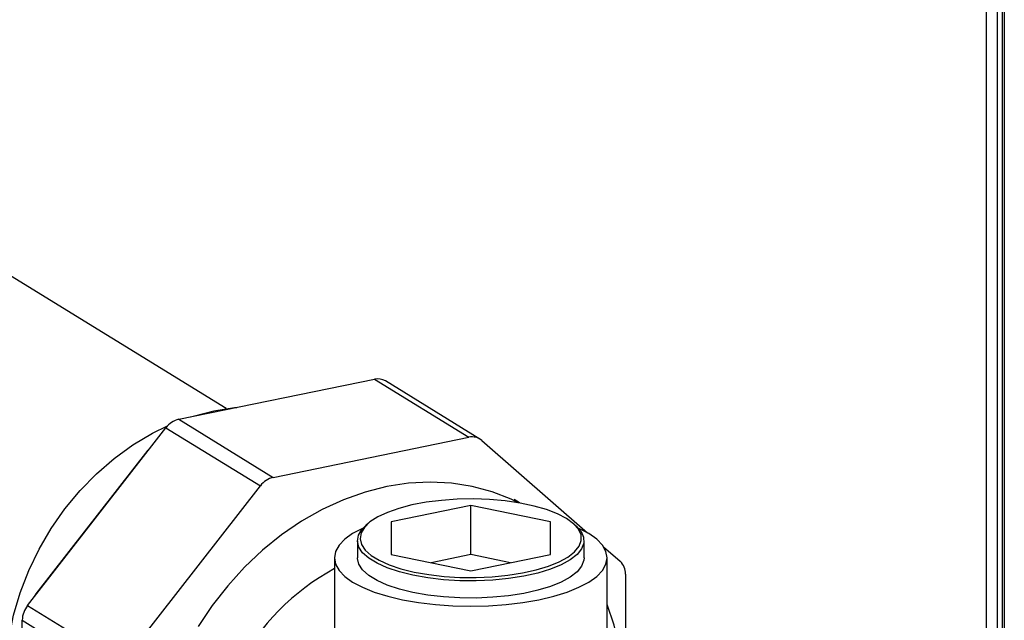
# Model space of a CAD drawing. Extents: x -125.3 to -107.2, y -65.1 to -57.
# Drawn here: x -122 to -121.8, y -61.1 to -61 of the extents above; entities that cross this region are included whole.
import ezdxf

# ---------------------------------------------------------------- set-up
doc = ezdxf.new("R2010")
doc.units = 0
doc.header["$MEASUREMENT"] = 0
doc.layers.get('0').update_dxf_attribs({"linetype": 'CONTINUOUS'})
doc.layers.add('LINES', color=7, linetype='CONTINUOUS')

# ---------------------------------------------------------------- blocks, each defined once
blk = doc.blocks.new('A$C7A7C21FE')
at = {"color": 7, "linetype": 'CONTINUOUS'}
for p, q in [((2.075522029707201, 2.275647442040309), (2.075522029707201, 1.369392498687148)), ((2.076481884832475, 2.275844306498804), (2.076481884832475, 1.369589353968813)), ((2.076920441883402, 2.275934250484006), (2.076920441883402, 1.369679325484512)), ((2.073281801301448, 2.275187931159039), (2.073281801301448, 1.369971539271582)), ((1.921742382598097, 1.416148704067275), (1.840105137479469, 1.466384812578411)), ((1.912325604628592, 1.414019322648421), (1.951344434759022, 1.422022835348862)), ((1.951344434759022, 1.422022835348862), (1.970170489773523, 1.410438077176643)), ((1.972362994491817, 1.410090518747104), (1.953536939477345, 1.421675276919323)), ((1.912325604628592, 1.414019322648421), (1.93115165964312, 1.402434564476202)), ((1.882173223449485, 1.37690885272248), (1.909763703504979, 1.412348485160912)), ((1.909763703504979, 1.412348485160912), (1.928589758519479, 1.400763726988693)), ((1.93115165964312, 1.402434564476202), (1.970170489773523, 1.410438077176643)), ((1.972732356888997, 1.409818223125569), (1.993843759347754, 1.391361545023493)), ((1.883909704545061, 1.379222284002871), (1.906194319781406, 1.407846649841993)), ((1.906194319781406, 1.407846649841993), (1.906238065688427, 1.407819730460666)), ((1.900999278463956, 1.365324094550253), (1.928589758519479, 1.400763726988693)), ((1.980253359242084, 1.397336226735064), (1.979163874103421, 1.398006649819123)), ((1.970532948969094, 1.396808152249868), (1.954662353759687, 1.393552787855356)), ((1.986403525698222, 1.393552792251612), (1.970532948969094, 1.396808152249868)), ((1.970532948969094, 1.387031593934651), (1.970532948969094, 1.396808152249868)), ((1.950120742904659, 1.393277333729756), (1.949637069907766, 1.392859051495535)), ((1.954662353759687, 1.393552787855356), (1.954662335279409, 1.38704206346258)), ((1.986403524222027, 1.387042071346706), (1.986403525698222, 1.393552792251612)), ((1.991428876935458, 1.392859038411004), (1.990945166453429, 1.393277299283788)), ((1.94794175429692, 1.389808545768723), (1.94794175429692, 1.386386761370595)), ((1.993124202223214, 1.386386744118319), (1.993124202223214, 1.389808528516447)), ((1.997003421529769, 1.38859924739819), (2.000322853948575, 1.385697270660046)), ((1.943339809785897, 1.386386780547696), (1.943339809785897, 1.370849373003345)), ((1.954662335279409, 1.38704206346258), (1.970532929012592, 1.383786706952186)), ((1.970532948969094, 1.387031593934651), (1.962623165970655, 1.385409145273982)), ((1.970532929012592, 1.383786706952186), (1.986403524222027, 1.387042071346706)), ((1.978442738790307, 1.385409155026998), (1.970532948969094, 1.387031593934651)), ((1.997726085199901, 1.370848414823236), (1.997726085199901, 1.386386776758307)), ((2.001384009908321, 1.383149697165962), (2.001384009908321, 1.36861425305068)), ((1.883909704545061, 1.379222284002871), (1.883953450452083, 1.379195364621538)), ((1.882173223449485, 1.37690885272248), (1.900999278463956, 1.365324094550253)), ((1.881112050485655, 1.373925948736989), (1.899938105500127, 1.36234119056477)), ((1.881112050485655, 1.331810227870037), (1.881112050485655, 1.373925948736989))]:
    blk.add_line(p, q, dxfattribs=at)
at = {"color": 7, "linetype": 'CONTINUOUS', "flags": 128}
for points in [[(1.914683313394988, 1.414502966593638), (1.915158373088047, 1.414654737332334), (1.91928434253029, 1.415723279248915)], [(1.91928434253029, 1.415723279248915), (1.923410311972503, 1.416347368747587), (1.923885337657424, 1.416390478797567)], [(1.88111205999877, 1.345759490308986), (1.880003326652599, 1.348693009842229), (1.87888445888106, 1.352755844103811), (1.87816709119798, 1.356999923319322), (1.877858365312562, 1.361383104076175), (1.877961358961358, 1.365861822045431), (1.878475034896184, 1.370391595420948), (1.879394308900231, 1.374927332529488), (1.880709998775984, 1.379424055513844), (1.882409079406244, 1.383836952650782), (1.884474631741824, 1.388122248863489), (1.886886148875021, 1.392237341917749), (1.889619638063749, 1.396141263837187), (1.892647960813122, 1.399795337977807), (1.895941002916089, 1.403163140491976), (1.899466048543019, 1.406211311208097), (1.903188052306717, 1.408909462607035), (1.907070013351955, 1.411230770457792), (1.910081621101028, 1.412718693238887)], [(1.906194319781406, 1.407846649841993), (1.906457763829792, 1.408158372779454), (1.906675092841766, 1.408381128547155)], [(1.979992444402143, 1.397380894730262), (1.978593655638832, 1.398066133317805), (1.974792974045698, 1.399571572039086), (1.970813205592833, 1.400651912990867), (1.966688256394775, 1.401298106571268), (1.962453324875327, 1.401504525086736), (1.958144595694364, 1.401269487287934), (1.953798763633785, 1.400594940465567), (1.949452931573234, 1.399486659767248), (1.945144168384132, 1.397954084098416), (1.940909253868767, 1.396010337219082), (1.936784321674764, 1.393671934254705), (1.932804536217844, 1.390958935670845), (1.929003854624682, 1.387894311125727), (1.925414737663971, 1.384504394079293), (1.922067775656672, 1.380817997498845), (1.918991518435433, 1.376866599224471), (1.916212237287624, 1.372683852650908)], [(1.989644637373033, 1.394217606608322), (1.987834380449186, 1.39516445173701), (1.985655369835371, 1.396007562997234), (1.983154098543366, 1.396728961558289), (1.980383752793983, 1.397313330274898), (1.977403489765692, 1.39774812329545), (1.974276793926521, 1.39802413105965), (1.971070357206969, 1.398135443917397), (1.967852419926231, 1.398079691771613), (1.964691595912882, 1.397858125282724), (1.961655297608388, 1.397475357266082), (1.958808134487356, 1.396939678566888), (1.956211010998715, 1.396262357518793), (1.953919055354191, 1.395457923927268), (1.951981125566903, 1.394543552236833), (1.950438667737387, 1.393538634026619), (1.949324470715965, 1.392464651445636), (1.948662329218678, 1.391344463721602), (1.948466310210534, 1.390201963365151), (1.948740626552052, 1.389061470301499), (1.949479366532671, 1.387947354197713), (1.950666824185504, 1.386883328948905), (1.952277725978973, 1.385892048104239), (1.954277672079542, 1.384994679866637), (1.956624078812894, 1.384210327141979), (1.959266915477798, 1.383555727601006), (1.962149891346087, 1.383044788327133), (1.965211539039757, 1.382688421404083), (1.968386584535693, 1.382494244979462), (1.971607408672384, 1.382466367536104), (1.97480533053573, 1.382605393383287), (1.977912200958144, 1.382908362880215), (1.98086172639438, 1.383368830671515), (1.983591160404757, 1.383976954887075), (1.986042268847086, 1.384719823999404), (1.988162851319061, 1.385581511144899), (1.98990764321735, 1.386543774665235), (1.991239524624831, 1.387585983878587), (1.992130074207665, 1.388686005962242), (1.99256035140246, 1.389820366394211), (1.992521141798278, 1.390964879236577), (1.992013213040735, 1.392095215138163), (1.991047544808509, 1.393187206263022), (1.989644637373033, 1.394217606608322)], [(1.94907918259193, 1.392323176738344), (1.948959179660505, 1.392268082193866), (1.946983016398093, 1.391217312329296), (1.945409785434862, 1.390083905662898), (1.944266403490673, 1.388887237711138), (1.94357241821686, 1.387647814450645), (1.943339809785897, 1.386386780547696), (1.943572457283466, 1.38512574546597), (1.944266375922467, 1.383886316611843), (1.945409818224022, 1.382689604576882), (1.946982991430474, 1.381556229612698), (1.948959205613818, 1.380505461667568), (1.951304519031993, 1.37955534095908), (1.953978799618511, 1.378722122438418), (1.956936383257897, 1.378020024181438), (1.960126591988143, 1.377461075926107), (1.963494810896009, 1.377054888891593), (1.966983507517995, 1.376808349365248), (1.97053292252528, 1.376725695936408), (1.974082367671855, 1.376808334657674), (1.977571046030135, 1.377054878413084), (1.980939311890467, 1.377461083152916), (1.984129520964899, 1.378020022286741), (1.987087065193492, 1.378722105625279), (1.989761399470495, 1.379555354420617), (1.99210669832118, 1.380505471624282), (1.994082878587648, 1.381556244976714), (1.995656109550907, 1.382689651643112), (1.996799474490984, 1.383886316107009), (1.997493459764854, 1.385125739367503), (1.997726085199901, 1.386386776758307), (1.997493403694165, 1.387647804864315), (1.996799519063273, 1.388887240694167), (1.995656138296084, 1.390083900912032), (1.994082869547128, 1.391217320717587), (1.994082869547128, 1.391217320717587)], [(1.991428876935458, 1.392859038411004), (1.991533693179093, 1.392766803450151), (1.992522203185644, 1.391648953539033), (1.993042186743196, 1.3904918350147), (1.993082320894558, 1.389320189689826), (1.992641879327294, 1.388158935344592), (1.991730219809909, 1.387032867273057), (1.99036676390304, 1.385965945292845), (1.988580641472737, 1.384980898633074), (1.986409780550872, 1.384098781491367), (1.983900593937079, 1.38333832879907), (1.981106495804482, 1.382715780826516), (1.978087070098724, 1.382244390410811), (1.974906570139723, 1.381934244073236), (1.971632885413584, 1.381791921210407), (1.968335754546814, 1.381820449735834), (1.965085475438713, 1.382019234820135), (1.96195125426803, 1.382384042435419), (1.958999996605485, 1.382907073584107), (1.956294467777099, 1.383577231343757), (1.953892496114719, 1.384380150755362), (1.951845131720603, 1.385298787735159), (1.950196060248857, 1.386313556585797), (1.948980466917277, 1.387402805812059), (1.948224172584816, 1.388543349742392), (1.947943434585966, 1.389710814310114), (1.948144119257876, 1.390880369468377), (1.948821972406904, 1.392027106862976), (1.949637069907766, 1.392859051495535)], [(1.994082869547128, 1.391217320717587), (1.992106750906288, 1.392268043821346), (1.991986734873507, 1.392323201673804)], [(1.993124202223214, 1.386386744118319), (1.993082320894558, 1.385898405291705), (1.992641879327294, 1.384737150946464), (1.991730219809909, 1.383611082874928), (1.99036676390304, 1.382544160894724), (1.988580641472737, 1.381559114234953), (1.986409780550872, 1.380676997093239), (1.983900593937079, 1.379916544400942), (1.981106495804482, 1.379293996428387), (1.978087070098724, 1.37882260601269), (1.974906570139723, 1.378512459675107), (1.971632885413584, 1.378370136812279), (1.968335754546814, 1.378398665337713), (1.965085475438713, 1.378597450422006), (1.96195125426803, 1.378962258037298), (1.958999996605485, 1.379485289185979), (1.956294467777099, 1.380155446945636), (1.953892496114719, 1.380958366357234), (1.951845131720603, 1.381877003337038), (1.950196060248857, 1.382891772187676), (1.948980466917277, 1.383981021413931), (1.948224172584816, 1.385121565344271), (1.947943434585966, 1.386289029911985), (1.94794175429692, 1.386386761370595)], [(1.883505874899043, 1.378620555879387), (1.883670933401447, 1.378888972427291), (1.883909704545061, 1.379222284002871)], [(1.999922608162478, 1.369513530665479), (1.99910063144398, 1.372961554362213), (1.997726124491891, 1.377109604617935)]]:
    blk.add_lwpolyline(points, dxfattribs=at)
at = {"color": 7, "linetype": 'CONTINUOUS'}
for centre, radius, start, end in [((1.952008816906442, 1.419124686944748), 0.002973326051763769, 59.07311496709753, 102.9115998799258), ((1.913332383292783, 1.409676120461626), 0.004458363883090259, 103.0509821631139, 143.1727187302999), ((1.970834621967896, 1.407578899844736), 0.002935296677838218, 49.72008738452944, 103.076820800815), ((1.932158438307312, 1.398091362289406), 0.004458363883093093, 103.0509821631139, 143.1727187302754), ((1.96644365813097, 1.342064743673639), 0.04808466030387796, 118.7168798739845, 184.4086716035386), ((1.998053534398565, 1.383257225919884), 0.003332210910791656, 358.150773256912, 47.07619339707016), ((1.886037226542015, 1.373854018312386), 0.004925701287361516, 141.6705272284261, 179.1632752372687)]:
    blk.add_arc(centre, radius, start, end, dxfattribs=at)

msp = doc.modelspace()

# ---------------------------------------------------------------- block references
at = {"layer": 'LINES', "linetype": 'CONTINUOUS'}
msp.add_blockref('A$C7A7C21FE', (-123.8625688786409, -62.46858789506795), dxfattribs=at)

doc.saveas('drawing.dxf')
